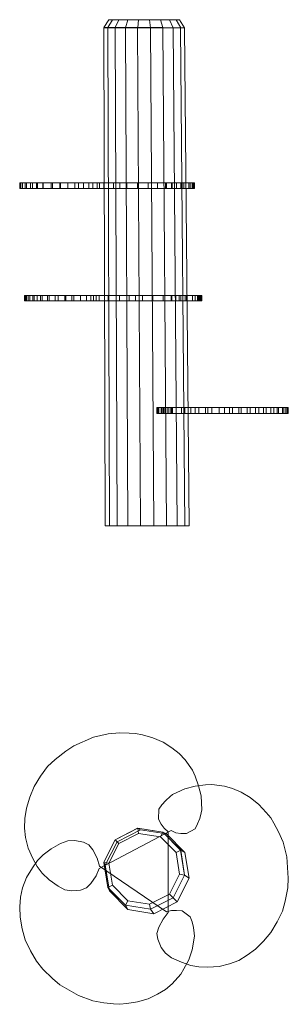
# Model space of a CAD drawing. Units: millimetres. Extents: x 261 to 739, y 176 to 1927.
import ezdxf

# ---------------------------------------------------------------- set-up
doc = ezdxf.new("R2010")
doc.units = ezdxf.units.MM
doc.layers.add('brædder', color=38, linetype='Continuous', lineweight=9)
doc.layers.add('robinia', color=32, linetype='Continuous', lineweight=9)

msp = doc.modelspace()

# ---------------------------------------------------------------- linework, layer by layer
at = {"layer": 'brædder', "flags": 128}
for points in [[(403.7, 1626.8), (399.2, 1626.8), (391.7, 1626.8), (384.6, 1626.8), (375.2, 1626.8), (359.8, 1626.8), (347, 1626.8), (334.3, 1626.8), (317.4, 1626.8), (303.5, 1626.8), (293.3, 1626.8), (284, 1626.8), (273.4, 1626.8), (266.7, 1626.8), (262.9, 1626.8), (261.4, 1626.8), (262.2, 1626.8), (265.9, 1626.8), (271.2, 1626.8), (280.6, 1626.8), (291.1, 1626.8), (302.7, 1626.8), (319.6, 1626.8), (333.1, 1626.8), (366.2, 1626.8), (391.3, 1626.8), (410.9, 1626.8), (428.1, 1626.8), (439.4, 1626.8), (451.8, 1626.8), (471, 1626.8), (490.1, 1626.8), (506.6, 1626.8), (520.9, 1626.8), (532.5, 1626.8), (547.9, 1626.8), (553.6, 1626.8), (562.2, 1626.8), (568.6, 1626.8), (572.3, 1626.8), (572, 1626.8), (570.8, 1626.8), (568.2, 1626.8), (564.8, 1626.8), (550.6, 1626.8), (540.4, 1626.8), (531.4, 1626.8), (522.4, 1626.8), (403.7, 1626.8), (403.7, 1637), (522.4, 1637)], [(262.2, 1626.8), (262.2, 1637), (261.4, 1637)], [(261.4, 1626.8), (261.4, 1637), (262.9, 1637)], [(265.9, 1626.8), (265.9, 1637), (262.2, 1637)], [(262.9, 1626.8), (262.9, 1637), (266.7, 1637)], [(271.2, 1626.8), (271.2, 1637), (265.9, 1637)], [(266.7, 1626.8), (266.7, 1637), (273.4, 1637)], [(280.6, 1626.8), (280.6, 1637), (271.2, 1637)], [(284, 1626.8), (284, 1637), (273.4, 1637), (273.4, 1626.8)], [(291.1, 1626.8), (291.1, 1637), (280.6, 1637)], [(284, 1637), (293.3, 1637)], [(302.7, 1626.8), (302.7, 1637), (291.1, 1637)], [(293.3, 1626.8), (293.3, 1637), (303.5, 1637)], [(319.6, 1626.8), (319.6, 1637), (302.7, 1637)], [(303.5, 1626.8), (303.5, 1637), (317.4, 1637)], [(317.4, 1626.8), (317.4, 1637), (334.3, 1637)], [(333.1, 1626.8), (333.1, 1637), (319.6, 1637)], [(366.2, 1626.8), (366.2, 1637), (333.1, 1637)], [(334.3, 1626.8), (334.3, 1637), (347, 1637)], [(347, 1626.8), (347, 1637), (359.8, 1637)], [(359.8, 1626.8), (359.8, 1637), (375.2, 1637)], [(391.3, 1626.8), (391.3, 1637), (366.2, 1637)], [(375.2, 1626.8), (375.2, 1637), (384.6, 1637)], [(384.6, 1626.8), (384.6, 1637), (391.7, 1637)], [(410.9, 1626.8), (410.9, 1637), (391.3, 1637)], [(391.7, 1626.8), (391.7, 1637), (399.2, 1637)], [(399.2, 1626.8), (399.2, 1637), (403.7, 1637)], [(428.1, 1626.8), (428.1, 1637), (410.9, 1637)], [(439.4, 1626.8), (439.4, 1637), (428.1, 1637)], [(451.8, 1626.8), (451.8, 1637), (439.4, 1637)], [(471, 1626.8), (471, 1637), (451.8, 1637)], [(490.1, 1626.8), (490.1, 1637), (471, 1637)], [(506.6, 1626.8), (506.6, 1637), (490.1, 1637)], [(520.9, 1626.8), (520.9, 1637), (506.6, 1637)], [(532.5, 1626.8), (532.5, 1637), (520.9, 1637)], [(522.4, 1626.8), (522.4, 1637), (531.4, 1637), (540.4, 1637)], [(531.4, 1626.8), (531.4, 1637)], [(547.9, 1626.8), (547.9, 1637), (532.5, 1637)], [(540.4, 1626.8), (540.4, 1637), (550.6, 1637)], [(553.6, 1626.8), (553.6, 1637), (547.9, 1637)], [(550.6, 1626.8), (550.6, 1637), (564.8, 1637)], [(562.2, 1626.8), (562.2, 1637), (553.6, 1637)], [(568.6, 1626.8), (568.6, 1637), (562.2, 1637)], [(564.8, 1626.8), (564.8, 1637), (568.2, 1637), (570.8, 1637), (572, 1637)], [(572.3, 1626.8), (572.3, 1637), (568.6, 1637)], [(569.7, 1626.8), (569.7, 1637)], [(570.8, 1626.8), (570.8, 1637)], [(571.6, 1626.8), (571.6, 1637)], [(572, 1626.8), (572, 1637), (572.3, 1637)], [(403, 1427.1), (397.4, 1427.1), (388, 1427.1), (380.1, 1427.1), (369.9, 1427.1), (354.5, 1427.1), (341.8, 1427.1), (329.8, 1427.1), (314, 1427.1), (301.2, 1427.1), (292.6, 1427.1), (284.7, 1427.1), (276.4, 1427.1), (271.6, 1427.1), (269.7, 1427.1), (270.8, 1427.1), (273.4, 1427.1), (279.5, 1427.1), (287, 1427.1), (298.6, 1427.1), (311, 1427.1), (324.5, 1427.1), (343.3, 1427.1), (357.9, 1427.1), (392.9, 1427.1), (419.1, 1427.1), (439, 1427.1), (456.3, 1427.1), (467.6, 1427.1), (480, 1427.1), (498.4, 1427.1), (516.8, 1427.1), (532.2, 1427.1), (545.3, 1427.1), (555.8, 1427.1), (569, 1427.1), (573.5, 1427.1), (579.8, 1427.1), (584.4, 1427.1), (585.5, 1427.1), (584.4, 1427.1), (584.4, 1436.8), (579.8, 1436.8)], [(270.8, 1427.1), (270.8, 1436.8), (269.7, 1436.8)], [(269.7, 1427.1), (269.7, 1436.8), (271.6, 1436.8)], [(273.4, 1427.1), (273.4, 1436.8), (270.8, 1436.8)], [(271.6, 1427.1), (271.6, 1436.8), (276.4, 1436.8)], [(279.5, 1427.1), (279.5, 1436.8), (273.4, 1436.8)], [(284.7, 1427.1), (284.7, 1436.8), (276.4, 1436.8), (276.4, 1427.1)], [(287, 1427.1), (287, 1436.8), (279.5, 1436.8)], [(284.7, 1436.8), (292.6, 1436.8)], [(298.6, 1427.1), (298.6, 1436.8), (287, 1436.8)], [(292.6, 1427.1), (292.6, 1436.8), (301.2, 1436.8)], [(311, 1427.1), (311, 1436.8), (298.6, 1436.8)], [(301.2, 1427.1), (301.2, 1436.8), (314, 1436.8)], [(324.5, 1427.1), (324.5, 1436.8), (311, 1436.8)], [(314, 1427.1), (314, 1436.8), (329.8, 1436.8)], [(343.3, 1427.1), (343.3, 1436.8), (324.5, 1436.8)], [(329.8, 1427.1), (329.8, 1436.8), (341.8, 1436.8)], [(341.8, 1427.1), (341.8, 1436.8), (354.5, 1436.8)], [(357.9, 1427.1), (357.9, 1436.8), (343.3, 1436.8)], [(354.5, 1427.1), (354.5, 1436.8), (369.9, 1436.8)], [(392.9, 1427.1), (392.9, 1436.8), (357.9, 1436.8)], [(369.9, 1427.1), (369.9, 1436.8), (380.1, 1436.8)], [(380.1, 1427.1), (380.1, 1436.8), (388, 1436.8)], [(397.4, 1427.1), (397.4, 1436.8), (388, 1436.8), (388, 1427.1)], [(419.1, 1427.1), (419.1, 1436.8), (392.9, 1436.8)], [(397.4, 1436.8), (403, 1436.8)], [(585.5, 1427.1), (585.5, 1436.8), (584.4, 1436.8), (584.4, 1427.1), (582.1, 1427.1), (578, 1427.1), (578, 1436.8), (578, 1427.1), (573.8, 1427.1), (558.4, 1427.1), (548.3, 1427.1), (539.3, 1427.1), (530.7, 1427.1), (403, 1427.1), (403, 1436.8), (530.7, 1436.8)], [(439, 1427.1), (439, 1436.8), (419.1, 1436.8)], [(456.3, 1427.1), (456.3, 1436.8), (439, 1436.8)], [(467.6, 1427.1), (467.6, 1436.8), (456.3, 1436.8)], [(480, 1427.1), (480, 1436.8), (467.6, 1436.8)], [(498.4, 1427.1), (498.4, 1436.8), (480, 1436.8)], [(516.8, 1427.1), (516.8, 1436.8), (498.4, 1436.8)], [(532.2, 1427.1), (532.2, 1436.8), (516.8, 1436.8)], [(530.7, 1427.1), (530.7, 1436.8), (539.3, 1436.8), (548.3, 1436.8)], [(545.3, 1427.1), (545.3, 1436.8), (532.2, 1436.8)], [(539.3, 1427.1), (539.3, 1436.8)], [(555.8, 1427.1), (555.8, 1436.8), (545.3, 1436.8)], [(548.3, 1427.1), (548.3, 1436.8), (558.4, 1436.8)], [(569, 1427.1), (569, 1436.8), (555.8, 1436.8)], [(558.4, 1427.1), (558.4, 1436.8), (573.8, 1436.8)], [(573.5, 1427.1), (573.5, 1436.8), (569, 1436.8)], [(579.8, 1427.1), (579.8, 1436.8), (573.5, 1436.8)], [(573.8, 1427.1), (573.8, 1436.8), (578, 1436.8), (582.1, 1436.8), (584.4, 1436.8), (585.5, 1436.8)], [(580.2, 1427.1), (580.2, 1436.8)], [(582.1, 1427.1), (582.1, 1436.8)], [(583.2, 1427.1), (583.2, 1436.8)], [(507, 1226.9), (507, 1237.1), (505.5, 1237.1)], [(505.5, 1226.9), (505.5, 1237.1), (509.3, 1237.1)], [(513, 1226.9), (513, 1237.1), (507, 1237.1)], [(513.4, 1226.9), (513.4, 1237.1), (508.5, 1237.1)], [(508.5, 1226.9), (508.5, 1237.1), (508.9, 1237.1)], [(508.9, 1226.9), (508.9, 1237.1), (514.5, 1237.1), (521.3, 1237.1), (529.2, 1237.1)], [(509.3, 1226.9), (509.3, 1237.1), (516.8, 1237.1)], [(520.9, 1226.9), (520.9, 1237.1), (513, 1237.1)], [(513.4, 1237.1), (518.6, 1237.1), (525.8, 1237.1), (525.8, 1226.9), (516.8, 1226.9)], [(517.9, 1226.9), (517.9, 1237.1)], [(518.6, 1226.9), (518.6, 1237.1)], [(531.8, 1226.9), (531.8, 1237.1), (520.9, 1237.1)], [(521.3, 1226.9), (521.3, 1237.1)], [(525, 1226.9), (525, 1237.1)], [(529.2, 1226.9), (529.2, 1237.1), (533.3, 1237.1)], [(549.4, 1226.9), (549.4, 1237.1), (531.8, 1237.1)], [(533.3, 1226.9), (533.3, 1237.1), (555.4, 1237.1)], [(566, 1226.9), (566, 1237.1), (549.4, 1237.1)], [(555.4, 1226.9), (555.4, 1237.1), (573.5, 1237.1)], [(580.2, 1226.9), (580.2, 1237.1), (566, 1237.1)], [(573.5, 1226.9), (573.5, 1237.1), (591.9, 1237.1)], [(596.4, 1237.1), (580.2, 1237.1)], [(591.9, 1226.9), (591.9, 1237.1), (603.1, 1237.1)], [(596.4, 1226.9), (596.4, 1237.1), (616.3, 1237.1), (616.3, 1226.9)], [(603.1, 1226.9), (603.1, 1237.1), (625.7, 1237.1)], [(635, 1226.9), (635, 1237.1), (616.3, 1237.1)], [(625.7, 1226.9), (625.7, 1237.1), (640.3, 1237.1)], [(651.2, 1226.9), (651.2, 1237.1), (635, 1237.1)], [(640.3, 1226.9), (640.3, 1237.1), (655.3, 1237.1)], [(666.2, 1226.9), (666.2, 1237.1), (651.2, 1237.1)], [(655.3, 1226.9), (655.3, 1237.1), (671.8, 1237.1)], [(680.9, 1226.9), (680.9, 1237.1), (666.2, 1237.1)], [(671.8, 1226.9), (671.8, 1237.1), (686.9, 1237.1)], [(695.5, 1226.9), (695.5, 1237.1), (680.9, 1237.1)], [(686.9, 1226.9), (686.9, 1237.1), (700, 1237.1)], [(708.6, 1226.9), (708.6, 1237.1), (695.5, 1237.1)], [(700, 1226.9), (700, 1237.1), (708.3, 1237.1)], [(708.3, 1226.9), (708.3, 1237.1), (713.9, 1237.1)], [(719.5, 1226.9), (719.5, 1237.1), (708.6, 1237.1)], [(713.9, 1226.9), (713.9, 1237.1), (722.2, 1237.1)], [(728.9, 1226.9), (728.9, 1237.1), (719.5, 1237.1)], [(722.2, 1226.9), (722.2, 1237.1), (730, 1237.1)], [(733.8, 1226.9), (733.8, 1237.1), (728.9, 1237.1)], [(730, 1226.9), (730, 1237.1), (736.8, 1237.1)], [(738.3, 1226.9), (738.3, 1237.1), (733.8, 1237.1)], [(736.8, 1226.9), (736.8, 1237.1), (739.4, 1237.1)], [(739.4, 1226.9), (739.4, 1237.1), (738.3, 1237.1)]]:
    msp.add_lwpolyline(points, dxfattribs=at)
for points in [[(568.2, 1637), (568.2, 1626.8)], [(509.3, 1226.9), (516.8, 1226.9), (516.8, 1237.1), (525.8, 1237.1), (525.8, 1226.9), (518.6, 1226.9), (513.4, 1226.9), (508.5, 1226.9), (508.9, 1226.9), (514.5, 1226.9), (521.3, 1226.9), (529.2, 1226.9), (533.3, 1226.9), (555.4, 1226.9), (573.5, 1226.9), (591.9, 1226.9), (603.1, 1226.9), (625.7, 1226.9), (640.3, 1226.9), (655.3, 1226.9), (671.8, 1226.9), (686.9, 1226.9), (700, 1226.9), (708.3, 1226.9), (713.9, 1226.9), (722.2, 1226.9), (730, 1226.9), (736.8, 1226.9), (739.4, 1226.9), (738.3, 1226.9), (733.8, 1226.9), (728.9, 1226.9), (719.5, 1226.9), (708.6, 1226.9), (695.5, 1226.9), (680.9, 1226.9), (666.2, 1226.9), (651.2, 1226.9), (635, 1226.9), (616.3, 1226.9), (596.4, 1226.9), (580.2, 1226.9), (566, 1226.9), (549.4, 1226.9), (531.8, 1226.9), (520.9, 1226.9), (513, 1226.9), (507, 1226.9), (505.5, 1226.9)], [(514.5, 1237.1), (514.5, 1226.9)], [(388, 390.7), (397.4, 404.2), (403, 417.4), (530.7, 484.6), (403, 417.4), (397.4, 404.2), (388, 390.7), (380.1, 382.5), (369.9, 378.7), (354.5, 377.6), (341.8, 379.5), (329.8, 385.5), (314, 397.1), (301.2, 409.1), (292.6, 420.8), (284.7, 435), (276.4, 453.1), (271.6, 472.2), (269.7, 489.1), (270.8, 506.4), (273.4, 524.4), (279.5, 544.3), (287, 563.1), (298.6, 581.5), (311, 598.4), (324.5, 611.1), (343.3, 626.2), (357.9, 635.2), (392.9, 650.6), (419.1, 656.6), (439, 658.4), (456.3, 658.1), (467.6, 657.3), (480, 654.7), (498.4, 649.4), (516.8, 641.9), (532.2, 631.8), (545.3, 621.7), (555.8, 610.4), (569, 592), (573.5, 581.5), (579.8, 564.2), (584.4, 546.2), (585.5, 521.8), (584.4, 516.5), (582.1, 506.4), (578, 496.6), (573.8, 488), (558.4, 479.3), (548.3, 479.7), (539.3, 480.8), (530.7, 484.6), (539.3, 480.8), (548.3, 479.7), (558.4, 479.3), (573.8, 488), (578, 496.6), (582.1, 506.4), (584.4, 516.5), (585.5, 521.8), (584.4, 546.2), (579.8, 564.2), (573.5, 581.5), (569, 592), (555.8, 610.4), (545.3, 621.7), (532.2, 631.8), (516.8, 641.9), (498.4, 649.4), (480, 654.7), (467.6, 657.3), (456.3, 658.1), (439, 658.4), (419.1, 656.6), (392.9, 650.6), (357.9, 635.2), (343.3, 626.2), (324.5, 611.1), (311, 598.4), (298.6, 581.5), (287, 563.1), (279.5, 544.3), (273.4, 524.4), (270.8, 506.4), (269.7, 489.1), (271.6, 472.2), (276.4, 453.1), (284.7, 435), (292.6, 420.8), (301.2, 409.1), (314, 397.1), (329.8, 385.5), (341.8, 379.5), (354.5, 377.6), (369.9, 378.7), (380.1, 382.5)], [(738.3, 382.5), (739.4, 399.7), (736.8, 438), (730, 463.9), (722.2, 482.3), (713.9, 497.7), (708.3, 507.1), (700, 516.9), (686.9, 530.8), (671.8, 543.5), (655.3, 552.9), (640.3, 559.7), (625.7, 563.8), (603.1, 566.5), (591.9, 566.1), (573.5, 563.8), (555.4, 558.9), (533.3, 548.8), (529.2, 545.4), (521.3, 538.3), (514.5, 530.4), (508.9, 522.9), (508.5, 504.9), (513.4, 496.2), (518.6, 488.7), (525.8, 482.7), (525.8, 338.9), (516.8, 327.3), (509.3, 312.6), (505.5, 301.7), (507, 291.2), (513, 276.9), (520.9, 266.8), (531.8, 258.5), (549.4, 250.3), (566, 244.7), (580.2, 242), (596.4, 241.7), (580.2, 242), (566, 244.7), (549.4, 250.3), (531.8, 258.5), (520.9, 266.8), (513, 276.9), (507, 291.2), (505.5, 301.7), (509.3, 312.6), (516.8, 327.3), (525.8, 338.9), (525.8, 482.7), (518.6, 488.7), (513.4, 496.2), (508.5, 504.9), (508.9, 522.9), (514.5, 530.4), (521.3, 538.3), (529.2, 545.4), (533.3, 548.8), (555.4, 558.9), (573.5, 563.8), (591.9, 566.1), (603.1, 566.5), (625.7, 563.8), (640.3, 559.7), (655.3, 552.9), (671.8, 543.5), (686.9, 530.8), (700, 516.9), (708.3, 507.1), (713.9, 497.7), (722.2, 482.3), (730, 463.9), (736.8, 438), (739.4, 399.7), (738.3, 382.5), (733.8, 359.2), (728.9, 341.2), (719.5, 322.4), (708.6, 303.2), (695.5, 287.8), (680.9, 273.6), (666.2, 262.7), (651.2, 253.7), (635, 247.7), (616.3, 242.8), (596.4, 241.7), (616.3, 242.8), (635, 247.7), (651.2, 253.7), (666.2, 262.7), (680.9, 273.6), (695.5, 287.8), (708.6, 303.2), (719.5, 322.4), (728.9, 341.2), (733.8, 359.2)], [(319.6, 221.4), (333.1, 210.5), (366.2, 191.3), (391.3, 181.9), (410.9, 178.2), (428.1, 176.3), (439.4, 175.6), (451.8, 177.1), (471, 180.1), (490.1, 185.3), (506.6, 193.6), (520.9, 202.2), (532.5, 212), (547.9, 228.9), (553.6, 238.6), (562.2, 254.8), (568.6, 272.4), (572.3, 296.5), (572, 302.1), (570.8, 312.2), (568.2, 322.4), (564.8, 331.4), (550.6, 341.9), (540.4, 342.7), (531.4, 342.3), (522.4, 340), (403.7, 421.5), (399.2, 435.4), (391.7, 450.1), (384.6, 459.1), (375.2, 463.9), (359.8, 466.9), (347, 466.2), (334.3, 461.7), (317.4, 451.9), (303.5, 441.4), (293.3, 431.3), (284, 418.1), (293.3, 431.3), (303.5, 441.4), (317.4, 451.9), (334.3, 461.7), (347, 466.2), (359.8, 466.9), (375.2, 463.9), (384.6, 459.1), (391.7, 450.1), (399.2, 435.4), (403.7, 421.5), (522.4, 340), (531.4, 342.3), (540.4, 342.7), (550.6, 341.9), (564.8, 331.4), (568.2, 322.4), (570.8, 312.2), (572, 302.1), (572.3, 296.5), (568.6, 272.4), (562.2, 254.8), (553.6, 238.6), (547.9, 228.9), (532.5, 212), (520.9, 202.2), (506.6, 193.6), (490.1, 185.3), (471, 180.1), (451.8, 177.1), (439.4, 175.6), (428.1, 176.3), (410.9, 178.2), (391.3, 181.9), (366.2, 191.3), (333.1, 210.5), (319.6, 221.4), (302.7, 238.3), (291.1, 252.5), (280.6, 270.6), (271.2, 290.5), (265.9, 310), (262.2, 330.3), (261.4, 348.7), (262.9, 365.9), (266.7, 382.5), (273.4, 400.9), (284, 418.1), (273.4, 400.9), (266.7, 382.5), (262.9, 365.9), (261.4, 348.7), (262.2, 330.3), (265.9, 310), (271.2, 290.5), (280.6, 270.6), (291.1, 252.5), (302.7, 238.3)]]:
    msp.add_lwpolyline(points, close=True, dxfattribs=at)
at = {"layer": 'robinia'}
for points in [[(437.9, 1926.9), (431.5, 1913.4), (411.2, 1913.4), (420.3, 1926.9)], [(420.3, 1926.9), (411.2, 1913.4), (418, 1913.4), (426.3, 1926.9)], [(426.3, 1926.9), (418, 1913.4), (449.9, 1913), (454.1, 1926.9)], [(511.9, 1926.9), (472.8, 1926.9), (437.9, 1926.9), (420.3, 1926.9), (426.3, 1926.9), (454.1, 1926.9), (492.7, 1926.9), (528, 1926.9), (545.7, 1926.9), (539.7, 1926.9), (511.9, 1926.9), (516, 1913.4)], [(472.8, 1926.9), (471.7, 1913.4), (431.5, 1913.4), (437.9, 1926.9)], [(454.1, 1926.9), (449.9, 1913), (494.2, 1913), (492.7, 1926.9)], [(516, 1913.4), (471.7, 1913.4), (472.8, 1926.9), (511.9, 1926.9), (516, 1913.4)], [(492.7, 1926.9), (494.2, 1913), (534.4, 1913), (528, 1926.9)], [(539.7, 1926.9), (547.9, 1913), (516, 1913.4), (511.9, 1926.9)], [(528, 1926.9), (534.4, 1913), (554.7, 1913), (545.7, 1926.9)], [(545.7, 1926.9), (554.7, 1913), (547.9, 1913), (539.7, 1926.9)], [(431.5, 1913), (434.9, 1026.8), (413.5, 1026.8), (410.9, 1913)], [(410.9, 1913), (413.5, 1026.8), (421, 1026.8), (418, 1912.6)], [(534.4, 1912.6), (554.7, 1912.6), (547.6, 1912.6), (516, 1912.6), (471.3, 1913), (431.5, 1913), (410.9, 1913), (418, 1912.6), (449.9, 1912.6), (494.2, 1912.6), (534.4, 1912.6), (541.5, 1026.8)], [(516, 1913.4), (471.7, 1913.4), (431.5, 1913.4), (411.2, 1913.4), (418, 1913.4), (449.9, 1913), (494.2, 1913), (534.4, 1913), (554.7, 1913), (547.9, 1913), (516, 1913.4)], [(418, 1912.6), (421, 1026.8), (454.1, 1026.8), (449.9, 1912.6)], [(471.3, 1913), (476.6, 1026.8), (434.9, 1026.8), (431.5, 1913)], [(449.9, 1912.6), (454.1, 1026.8), (499.9, 1026.8), (494.2, 1912.6)], [(516, 1912.6), (522.4, 1026.8), (476.6, 1026.8), (471.3, 1913)], [(494.2, 1912.6), (499.9, 1026.8), (541.5, 1026.8), (534.4, 1912.6)], [(547.6, 1912.6), (555.4, 1026.8), (522.4, 1026.8), (516, 1912.6)], [(541.5, 1026.8), (562.9, 1026.8), (554.7, 1912.6), (534.4, 1912.6), (541.5, 1026.8)], [(554.7, 1912.6), (562.9, 1026.8), (555.4, 1026.8), (547.6, 1912.6)], [(541.5, 1026.8), (562.9, 1026.8), (555.4, 1026.8), (522.4, 1026.8), (476.6, 1026.8), (434.9, 1026.8), (413.5, 1026.8), (421, 1026.8), (454.1, 1026.8), (499.9, 1026.8), (541.5, 1026.8)], [(534.4, 365.2), (554.7, 405.4), (547.6, 449.7), (516, 481.6), (471.3, 488.7), (431.5, 468.1), (410.9, 428.3), (418, 383.6), (449.9, 352), (494.2, 344.9), (534.4, 365.2), (541.5, 358.1)], [(516, 481.6), (471.7, 488.7), (431.5, 468.1), (411.2, 427.9), (418, 383.6), (449.9, 351.7), (494.2, 344.9), (534.4, 365.2), (554.7, 405.4), (547.9, 449.7), (516, 481.6)], [(541.5, 358.1), (562.9, 399.7), (555.4, 445.5), (522.4, 478.6), (476.6, 486.1), (434.9, 464.7), (413.5, 423), (421, 377.2), (454.1, 344.2), (499.9, 336.7), (541.5, 358.1)], [(511.9, 473.3), (472.8, 479.7), (437.9, 461.7), (420.3, 426.8), (426.3, 387.7), (454.1, 359.9), (492.7, 353.9), (528, 371.6), (545.7, 406.9), (539.7, 445.5), (511.9, 473.3), (516, 481.6)], [(471.3, 488.7), (476.6, 486.1), (434.9, 464.7), (431.5, 468.1)], [(472.8, 479.7), (471.7, 488.7), (431.5, 468.1), (437.9, 461.7)], [(516, 481.6), (522.4, 478.6), (476.6, 486.1), (471.3, 488.7)], [(516, 481.6), (471.7, 488.7), (472.8, 479.7), (511.9, 473.3), (516, 481.6)], [(539.7, 445.5), (547.9, 449.7), (516, 481.6), (511.9, 473.3)], [(547.6, 449.7), (555.4, 445.5), (522.4, 478.6), (516, 481.6)], [(431.5, 468.1), (434.9, 464.7), (413.5, 423), (410.9, 428.3)], [(437.9, 461.7), (431.5, 468.1), (411.2, 427.9), (420.3, 426.8)], [(545.7, 406.9), (554.7, 405.4), (547.9, 449.7), (539.7, 445.5)], [(554.7, 405.4), (562.9, 399.7), (555.4, 445.5), (547.6, 449.7)], [(410.9, 428.3), (413.5, 423), (421, 377.2), (418, 383.6)], [(420.3, 426.8), (411.2, 427.9), (418, 383.6), (426.3, 387.7)], [(528, 371.6), (534.4, 365.2), (554.7, 405.4), (545.7, 406.9)], [(541.5, 358.1), (562.9, 399.7), (554.7, 405.4), (534.4, 365.2), (541.5, 358.1)], [(426.3, 387.7), (418, 383.6), (449.9, 351.7), (454.1, 359.9)], [(418, 383.6), (421, 377.2), (454.1, 344.2), (449.9, 352)], [(492.7, 353.9), (494.2, 344.9), (534.4, 365.2), (528, 371.6)], [(454.1, 359.9), (449.9, 351.7), (494.2, 344.9), (492.7, 353.9)], [(449.9, 352), (454.1, 344.2), (499.9, 336.7), (494.2, 344.9)], [(494.2, 344.9), (499.9, 336.7), (541.5, 358.1), (534.4, 365.2)]]:
    msp.add_lwpolyline(points, close=True, dxfattribs=at)
at = {"layer": 'robinia', "flags": 128}
for points in [[(454.1, 1927.2), (454.1, 1926.9), (426.3, 1926.9), (420.3, 1926.9), (420.3, 1927.2), (437.9, 1927.2), (472.8, 1927.2), (511.9, 1927.2), (539.7, 1927.2), (545.7, 1927.2), (528, 1927.2), (492.7, 1927.2), (454.1, 1927.2), (426.3, 1927.2), (420.3, 1927.2)], [(454.1, 1926.9), (492.7, 1926.9), (528, 1926.9), (545.7, 1926.9), (539.7, 1926.9), (511.9, 1926.9), (472.8, 1926.9), (437.9, 1926.9), (420.3, 1926.9)], [(426.3, 1926.9), (426.3, 1927.2)], [(437.9, 1926.9), (437.9, 1927.2)], [(472.8, 1926.9), (472.8, 1927.2)], [(492.7, 1926.9), (492.7, 1927.2)], [(511.9, 1926.9), (511.9, 1927.2)], [(528, 1926.9), (528, 1927.2)], [(539.7, 1926.9), (539.7, 1927.2)], [(545.7, 1926.9), (545.7, 1927.2)]]:
    msp.add_lwpolyline(points, dxfattribs=at)
for points in [[(420.3, 426.8), (437.9, 461.7), (472.8, 479.7), (511.9, 473.3), (539.7, 445.5), (545.7, 406.9), (528, 371.6), (492.7, 353.9), (454.1, 359.9), (426.3, 387.7)], [(492.7, 353.9), (528, 371.6), (545.7, 406.9), (539.7, 445.5), (511.9, 473.3), (472.8, 479.7), (437.9, 461.7), (420.3, 426.8), (426.3, 387.7), (454.1, 359.9)]]:
    msp.add_lwpolyline(points, close=True, dxfattribs=at)

doc.saveas('drawing.dxf')
